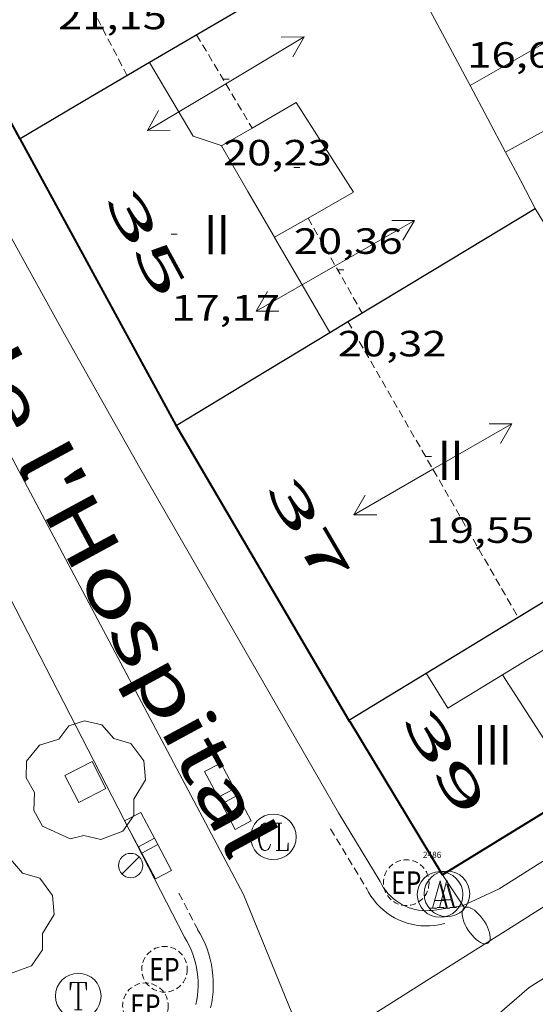
# Model space of a CAD drawing. Units: inches. Extents: x 453994 to 455000, y 4598498 to 4599002.
# Drawn here: x 454050 to 454067, y 4598752 to 4598784 of the extents above; entities that cross this region are included whole.
import ezdxf
from ezdxf.enums import TextEntityAlignment as Align

# ---------------------------------------------------------------- set-up
doc = ezdxf.new("R2010")
doc.units = ezdxf.units.IN
doc.header["$MEASUREMENT"] = 0
doc.linetypes.add('DGN Style 1', pattern=[6.2800894, 0.0104494, -6.26964])
doc.linetypes.add('TRAZOS2', pattern=[0.375, 0.25, -0.125])
for name, color, linetype, lineweight in [('ARBRE', 7, 'Continuous', 0), ('CARENER', 7, 'Continuous', 0), ('COTA EDIFICI', 7, 'Continuous', 0), ('EIX VIA URBANA PAVIMENTADA', 7, 'Continuous', 0), ('EMBORNAL', 7, 'Continuous', 0), ('ESCOCELL', 7, 'Continuous', 0), ('FACANA EXTERIOR', 7, 'Continuous', 0), ('FANAL', 7, 'Continuous', 0), ('LINIA VOLUMETRICA', 7, 'Continuous', 0), ('MITGERES', 7, 'Continuous', 0), ('REBAIX DE VORERA VIANANTS', 7, 'Continuous', 0), ('REGISTRE AIGUA', 7, 'Continuous', 0), ('REGISTRE CLAVEGUERAM', 7, 'Continuous', 0), ('REGISTRE ENLLUMENAT PUBLIC', 7, 'Continuous', 0), ('REGISTRE TELEFON', 7, 'Continuous', 0), ('TEXT DE CARRER', 7, 'Continuous', 0), ('TEXT DE NUMERO DE PLANTES', 7, 'Continuous', 0), ('TEXT DE NUMERO DE POLICIA', 7, 'Continuous', 0), ('VORERA', 7, 'Continuous', 0)]:
    doc.layers.add(name, color=color, linetype=linetype, lineweight=lineweight)
for name, color, linetype in [('Identificador', 7, 'Continuous'), ('PLAQUES_CARRER', 7, 'Continuous'), ('Punt', 7, 'Continuous')]:
    doc.layers.add(name, color=color, linetype=linetype)
doc.styles.get("Standard").update_dxf_attribs({"font": 'txt.shx'})
doc.styles.add('Style-Arial', font='ARIAL.TTF')

# ---------------------------------------------------------------- blocks, each defined once
blk = doc.blocks.new('BLOC_PLAQUES')
at = {"layer": 'Punt', "color": 2}
blk.add_point((0, 0), dxfattribs=at)
at = {"layer": 'Identificador', "color": 2}
blk.add_attdef('IDENTIFICADOR', text='', height=0.2, dxfattribs=at).set_placement((0, 0), align=Align.CENTER)
blk = doc.blocks.new('ARBRE')
at = {"color": 0, "linetype": 'ByBlock', "lineweight": -2, "flags": 128}
blk.add_lwpolyline([(-0.507, -1.872), (-1.415, -1.448), (-1.697, -0.9400000000000001), (-1.675, -0.342), (-1.951, 0.138), (-1.943, 0.686), (-1.511, 1.208), (-0.871, 1.406), (-0.543, 1.846), (-0.027, 2.012), (0.541, 1.882), (0.933, 1.428), (1.495, 1.262), (1.921, 0.6940000000000001), (1.969, 0.068), (1.593, -0.562), (1.593, -1.098), (1.229, -1.618), (0.505, -1.886), (-0.049, -1.762), (-0.507, -1.872)], dxfattribs=at)
blk = doc.blocks.new('RTELC')
at = {"color": 0, "linetype": 'ByBlock', "lineweight": -2, "flags": 128}
for points in [[(-0.306, 0.6), (-0.354, 0.26), (-0.354, 0.6), (0.354, 0.6), (0.354, 0.26), (0.308, 0.6)], [(-0.024, 0.6), (-0.024, -0.6)], [(0.024, 0.6), (0.024, -0.6)], [(-0.166, -0.6), (0.166, -0.6)]]:
    blk.add_lwpolyline(points, dxfattribs=at)
at = {"color": 0, "linetype": 'ByBlock', "lineweight": -2}
blk.add_circle((-0.001159542858600617, -0.0002807360887527466), 1, dxfattribs=at)
blk = doc.blocks.new('COTA')
at = {"color": 0, "linetype": 'ByBlock', "lineweight": -2}
blk.add_line((0, 0), (0.2, 0), dxfattribs=at)
blk = doc.blocks.new('SENTIT')
at = {"color": 0, "linetype": 'ByBlock', "lineweight": -2}
blk.add_line((0, 0), (3, 0), dxfattribs=at)
at = {"color": 0, "linetype": 'ByBlock', "lineweight": -2, "flags": 128}
blk.add_lwpolyline([(2.35, 0.376), (3, 0), (2.35, -0.374)], dxfattribs=at)
blk = doc.blocks.new('EMBORN')
at = {"color": 0, "linetype": 'ByBlock', "lineweight": -2, "flags": 128}
blk.add_lwpolyline([(0, 0), (1.2, 0), (1.2, 0.6), (0, 0.6)], close=True, dxfattribs=at)
blk = doc.blocks.new('RCLAVC')
at = {"color": 0, "linetype": 'ByBlock', "lineweight": -2, "flags": 128}
for points in [[(-0.158, 0.43), (-0.122, 0.26), (-0.122, 0.6), (-0.158, 0.43), (-0.228, 0.544), (-0.332, 0.6), (-0.402, 0.6), (-0.508, 0.544), (-0.578, 0.43), (-0.612, 0.316), (-0.648, 0.146), (-0.648, -0.146), (-0.612, -0.316), (-0.578, -0.43), (-0.508, -0.544), (-0.402, -0.6), (-0.332, -0.6), (-0.228, -0.544), (-0.158, -0.43), (-0.122, -0.316)], [(-0.402, 0.6), (-0.472, 0.544), (-0.542, 0.43), (-0.578, 0.316), (-0.612, 0.146), (-0.612, -0.146), (-0.578, -0.316), (-0.542, -0.43), (-0.472, -0.544), (-0.402, -0.6)], [(0.122, 0.6), (0.368, 0.6)], [(0.226, 0.6), (0.226, -0.6)], [(0.262, 0.6), (0.262, -0.6)], [(0.122, -0.6), (0.648, -0.6), (0.648, -0.26), (0.612, -0.6)]]:
    blk.add_lwpolyline(points, dxfattribs=at)
at = {"color": 0, "linetype": 'ByBlock', "lineweight": -2}
blk.add_circle((-0.001401012718677521, -0.0007607361078262329), 1, dxfattribs=at)
blk = doc.blocks.new('FANALP')
at = {"color": 0, "linetype": 'ByBlock', "lineweight": -2, "flags": 128}
for points in [[(1.3, 0), (0, 0)], [(2.7, 0), (2.692, 0.046), (2.668, 0.09), (2.63, 0.132), (2.576, 0.17), (2.51, 0.206), (2.432, 0.236), (2.344, 0.262), (2.248, 0.28), (2.146, 0.294), (2.04, 0.3), (1.936, 0.298), (1.83, 0.292), (1.73, 0.278), (1.636, 0.256), (1.55, 0.23), (1.474, 0.198), (1.41, 0.162), (1.36, 0.122), (1.326, 0.08), (1.304, 0.036), (1.3, -0.01), (1.312, -0.056), (1.34, -0.1), (1.382, -0.14), (1.438, -0.18), (1.508, -0.214), (1.588, -0.242), (1.678, -0.266), (1.776, -0.284), (1.878, -0.296), (1.982, -0.3), (2.088, -0.298), (2.192, -0.288), (2.292, -0.272), (2.384, -0.252), (2.468, -0.224), (2.54, -0.19), (2.602, -0.154), (2.648, -0.112), (2.68, -0.07), (2.698, -0.024), (2.7, 0)]]:
    blk.add_lwpolyline(points, dxfattribs=at)
blk = doc.blocks.new('FANAL')
at = {"color": 0, "linetype": 'ByBlock', "lineweight": -2}
blk.add_line((0.283, 0.283), (-0.283, -0.283), dxfattribs=at)
blk.add_circle((0.0002620689868927002, 0.0006722288131713868), 0.40000000060146, dxfattribs=at)
blk = doc.blocks.new('ESCOSE')
at = {"color": 0, "linetype": 'ByBlock', "lineweight": -2, "flags": 128}
blk.add_lwpolyline([(-0.5, -0.5), (0.5, -0.5), (0.5, 0.5), (-0.5, 0.5)], close=True, dxfattribs=at)
blk = doc.blocks.new('REPC')
at = {"color": 0, "linetype": 'ByBlock', "lineweight": -2}
blk.add_circle((0.001121296942234039, 0.0002408043146133423), 1, dxfattribs=at)
at = {"color": 0, "linetype": 'ByBlock', "lineweight": -2, "style": 'Style-Arial', "width": 0.7999964000072}
blk.add_text('EP', height=1.000002, dxfattribs=at).set_placement((-0.0001425146484374409, 1.000000000033197e-06), align=Align.MIDDLE_CENTER)
blk = doc.blocks.new('RAIGUC')
at = {"color": 0, "linetype": 'ByBlock', "lineweight": -2, "flags": 128}
for points in [[(0.002, 0.6), (-0.33, -0.6)], [(0.002, 0.6), (0.332, -0.6)], [(0.002, 0.43), (0.284, -0.6)], [(-0.236, -0.26), (0.19, -0.26)], [(-0.424, -0.6), (-0.14, -0.6)], [(0.142, -0.6), (0.426, -0.6)]]:
    blk.add_lwpolyline(points, dxfattribs=at)
at = {"color": 0, "linetype": 'ByBlock', "lineweight": -2}
blk.add_circle((0.0002215649485588074, -0.001705031752586365), 1, dxfattribs=at)

msp = doc.modelspace()

# ---------------------------------------------------------------- linework, layer by layer
at = {"layer": 'CARENER', "color": 1, "linetype": 'TRAZOS2', "lineweight": 20, "extrusion": (0.01033568145707618, -0.01983288592258277, 0.999749883883364), "elevation": -86493.1501229499}
msp.add_lwpolyline([(2527970.806115387, 3867418.779248978), (2527970.806115387, 3867408.405637474)], dxfattribs=at)
at = {"layer": 'CARENER', "color": 1, "linetype": 'TRAZOS2', "lineweight": 20}
for points, elevation in [([(454055.4463481596, 4598783.89475929), (454057.2739940205, 4598780.833399717)], 20.16339916194556), ([(454057.2739940205, 4598780.833399717), (454057.2740869739, 4598780.833244017)], 20.28402531335558), ([(454059.1110673539, 4598777.872225495), (454059.1110842788, 4598777.87219584)], 20.30203147621069), ([(454059.1110842788, 4598777.87219584), (454060.8900464617, 4598774.755207165)], 20.30203185676465), ([(454060.4200435784, 4598774.471210293), (454060.4201119366, 4598774.471091659)], 19.60203039094631), ([(454060.4201119366, 4598774.471091659), (454066.0176779567, 4598764.756674417)], 19.6020289377965), ([(454066.0176779567, 4598764.756674417), (454066.0179785443, 4598764.756152757)], 19.48303659630995)]:
    msp.add_lwpolyline(points, dxfattribs=dict(at, elevation=elevation))
at = {"layer": 'EIX VIA URBANA PAVIMENTADA', "color": 1, "linetype": 'Continuous', "lineweight": 20}
for points in [[(454059.0866774221, 4598750.502628377, 8.45704029426569), (454056.9818953971, 4598755.644207182, 8.771013598558405), (454046.6030275967, 4598775.188316234, 9.383014547403205), (454035.5201645245, 4598795.499431816, 10.240015876096)], [(454088.5930457678, 4598769.002988045, 8.013012423355201), (454086.8120345086, 4598767.882999822, 8.041012466766402), (454083.4760133649, 4598765.778021869, 8.093012547387202), (454080.5599948297, 4598763.931041131, 8.137012615604801), (454070.358929885, 4598757.456108493, 8.286012846614401), (454067.8069136671, 4598755.840125351, 8.324012905529601), (454065.8919015172, 4598754.630138005, 8.353012950491202), (454063.0178833204, 4598752.819157004, 8.398013020259201), (454061.5788742378, 4598751.916166523, 8.421013055918403), (454060.1388651613, 4598751.014176051, 8.445013093128003)]]:
    msp.add_polyline3d(points, dxfattribs=at)
at = {"layer": 'FACANA EXTERIOR', "color": 1, "linetype": 'Continuous', "lineweight": 40}
for points in [[(454049.6410724762, 4598780.482301395, 9.616014909710772), (454049.6370725221, 4598780.489301432, 9.618014911747203), (454044.2871388663, 4598790.326357276, 10.0140155257056), (454044.2841389071, 4598790.332357308, 10.015015527256), (454041.5761739135, 4598795.499385866, 10.2290158590416)], [(454054.7720089415, 4598771.060247857, 9.236014318718295), (454054.7680089796, 4598771.066247892, 9.235014317944003), (454049.6410724752, 4598780.482301392, 9.6160149086464)], [(454049.6410724752, 4598780.482301392, 9.6160149086464), (454049.6410724762, 4598780.482301395, 9.616014909710772)], [(454060.4552968262, 4598761.377404101, 8.848105511606379), (454054.7720089403, 4598771.060247852, 9.236014319494402)], [(454054.7720089403, 4598771.060247852, 9.236014319494402), (454054.7720089415, 4598771.060247857, 9.236014318718295)], [(454082.3480277546, 4598767.905033726, 8.085012534984005), (454076.8269929877, 4598764.451070262, 8.198012710179201), (454063.527910455, 4598756.291158518, 8.495013170648003), (454060.4889439011, 4598761.320189374, 8.842013708636802), (454060.4859439345, 4598761.325189403, 8.846013714838401), (454060.4552968262, 4598761.377404101, 8.848105511606379)]]:
    msp.add_polyline3d(points, dxfattribs=at)
at = {"layer": 'LINIA VOLUMETRICA', "color": 1, "linetype": 'Continuous', "lineweight": 20, "extrusion": (-0.8830199951642013, -0.4693353685161678, -8.421109883994886e-08), "elevation": -2559319.128799812, "flags": 128}
msp.add_lwpolyline([(-3847714.158640957, 17.99150515201454), (-3847711.15869214, 17.99450515666575), (-3847708.158743324, 17.99650515976654)], dxfattribs=at)
at = {"layer": 'LINIA VOLUMETRICA', "color": 1, "linetype": 'Continuous', "lineweight": 20, "extrusion": (-3.325424134780678e-08, -0.004333653127817906, 0.9999906096811942), "elevation": -19912.58821117623, "flags": 128}
msp.add_lwpolyline([(454067.6671282257, 4598740.961563732), (454066.0521187183, 4598740.038565887), (454064.4381092126, 4598739.115568037)], dxfattribs=at)
at = {"layer": 'LINIA VOLUMETRICA', "color": 1, "linetype": 'Continuous', "lineweight": 20, "extrusion": (-0.001721167846403793, 1.305940931243751e-08, 0.9999985187895252), "elevation": -763.2490524285429, "flags": 128}
msp.add_lwpolyline([(454063.7968896045, 4598782.226201794), (454064.3778830725, 4598781.133195691), (454064.9588765485, 4598780.04118959)], dxfattribs=at)
at = {"layer": 'LINIA VOLUMETRICA', "color": 1, "linetype": 'Continuous', "lineweight": 20, "extrusion": (-0.03612897834237438, 0.189405023585747, 0.9812341381976165), "elevation": 854642.7950980837, "flags": 128}
msp.add_lwpolyline([(-1307707.93604399, -4349073.761611608), (-1307707.314117756, -4349075.649385166), (-1307703.993186241, -4349074.544726462)], dxfattribs=at)
at = {"layer": 'LINIA VOLUMETRICA', "color": 1, "linetype": 'Continuous', "lineweight": 20}
for points, elevation in [([(454056.25908093, 4598780.24425081), (454056.2591490222, 4598780.244133866)], 20.27203142967483), ([(454056.2591490222, 4598780.244133866), (454057.1330708974, 4598778.743241854), (454058.0069571661, 4598777.242410985)], 20.27202955984187), ([(454065.508963391, 4598762.863153679), (454066.352968585, 4598763.37514807), (454067.1966806629, 4598763.885965001)], 21.44103324087337)]:
    msp.add_lwpolyline(points, dxfattribs=dict(at, elevation=elevation))
at = {"layer": 'LINIA VOLUMETRICA', "color": 1, "linetype": 'Continuous', "lineweight": 20, "extrusion": (0.6617579639939409, 0.3523581855048872, 0.6617553220022471), "elevation": 1920911.371114071, "flags": 128}
msp.add_lwpolyline([(3845817.184311568, -1695506.746035208), (3845816.137486177, -1695506.746035208), (3845815.091130779, -1695506.744701374)], dxfattribs=at)
at = {"layer": 'LINIA VOLUMETRICA', "color": 1, "linetype": 'Continuous', "lineweight": 20, "flags": 128}
for points, elevation in [([(454066.5830813737, 4598778.193169294), (454069.4890496031, 4598773.412139833), (454072.3950178324, 4598768.631110371)], 18.215028240536), ([(454058.0069571661, 4598777.242410985), (454058.0070608624, 4598777.242232895)], 20.2240342028246)]:
    msp.add_lwpolyline(points, dxfattribs=dict(at, elevation=elevation))
at = {"layer": 'LINIA VOLUMETRICA', "color": 1, "linetype": 'Continuous', "lineweight": 20, "extrusion": (-0.8641031633510854, -0.5033147356144467, -8.240701680176954e-08), "elevation": -2706985.31207203, "flags": 128}
msp.add_lwpolyline([(-3745283.876782975, 20.00095677119563), (-3745282.066803099, 19.97695673398603), (-3745280.25682322, 19.95195669522602)], dxfattribs=at)
at = {"layer": 'LINIA VOLUMETRICA', "color": 1, "linetype": 'Continuous', "lineweight": 20, "extrusion": (0.04060758576297607, -0.03130615976451694, 0.9986846090429656), "elevation": -125509.687985875, "flags": 128}
msp.add_lwpolyline([(3919306.781941226, 2445010.281608159), (3919306.305888342, 2445009.013914057), (3919308.270337973, 2445008.253297593)], dxfattribs=at)
at = {"layer": 'LINIA VOLUMETRICA', "color": 1, "linetype": 'Continuous', "lineweight": 20}
for points in [[(454053.8970980576, 4598782.984272978, 19.88203082505281), (454055.3340819009, 4598780.561258318, 20.020031039008), (454056.2490810432, 4598780.26125091, 20.27203142970881), (454056.2590809297, 4598780.244250808, 20.27203142970881)], [(454057.2739940205, 4598780.833399717, 20.3893281159892), (454058.7220955985, 4598781.674234336, 20.39403161885761), (454060.6030761239, 4598778.72321549, 20.60603194754241), (454059.1110842788, 4598777.87219584, 20.59166449082649)], [(454056.2591490222, 4598780.244133866, 20.38603185111877), (454057.2739940205, 4598780.833399717, 20.3893281159892)], [(454056.2590736956, 4598780.244090129, 20.3860316064544), (454056.2591490222, 4598780.244133866, 20.38603185111877)], [(454059.1110842788, 4598777.87219584, 20.59166449082649), (454058.0069571661, 4598777.242410985, 20.58103206106205)], [(454058.0069571661, 4598777.242410985, 20.58103206106205), (454058.0069413526, 4598777.242401965, 20.5810319087824)], [(454067.1966806629, 4598763.885965001, 21.52102776044297), (454069.0219559241, 4598761.161124382, 21.460033271584), (454067.2979450643, 4598760.08213579, 21.13003275995201), (454065.5086311951, 4598762.862883955, 21.180032837472)]]:
    msp.add_polyline3d(points, dxfattribs=at)
at = {"layer": 'MITGERES', "color": 1, "linetype": 'Continuous', "lineweight": 30, "extrusion": (0.1445290414164728, -0.6236742203382484, 0.7682068881966064), "elevation": -2802510.085737431, "flags": 128}
msp.add_lwpolyline([(1480540.660209136, 3362878.63893367), (1480536.602557348, 3362876.984764846), (1480532.545653979, 3362875.329034012)], dxfattribs=at)
at = {"layer": 'MITGERES', "color": 1, "linetype": 'Continuous', "lineweight": 30}
for points, elevation in [([(454053.8970980585, 4598782.984272984), (454051.7690852673, 4598781.733287189), (454049.6410724752, 4598780.482301392)], 10.84601681586355), ([(454059.8290399514, 4598774.11421422), (454060.4201119366, 4598774.471091659)], 9.643014952074736), ([(454054.7720089415, 4598771.060247857), (454054.7720089403, 4598771.060247852)], 9.236014320515096), ([(454054.7720089403, 4598771.060247852), (454054.7720089415, 4598771.060247857)], 9.236014320515096), ([(454062.9959599329, 4598762.921172835), (454066.0176779567, 4598764.756674417)], 19.79503069049679), ([(454060.4549442823, 4598761.377189724), (454060.4552968262, 4598761.377404101)], 19.6680304966867)]:
    msp.add_lwpolyline(points, dxfattribs=dict(at, elevation=elevation))
at = {"layer": 'MITGERES', "color": 1, "linetype": 'Continuous', "lineweight": 30, "flags": 128}
for points, elevation in [([(454049.6410724752, 4598780.482301392), (454049.6410724762, 4598780.482301395)], 9.616014908766374), ([(454060.4201119366, 4598774.471091659), (454063.2060606588, 4598776.153191757), (454066.5830813722, 4598778.193169298)], 9.690447517462934), ([(454054.7720089415, 4598771.060247857), (454057.300024448, 4598772.587231044), (454059.8290399541, 4598774.114214223)], 9.236014320515096), ([(454066.0176779567, 4598764.756674417), (454067.695988883, 4598765.776141601), (454072.3950178304, 4598768.631110373)], 19.94611589554598), ([(454060.4552968262, 4598761.377404101), (454061.76395235, 4598762.173181025), (454062.9959599364, 4598762.921172837)], 19.66804827192777)]:
    msp.add_lwpolyline(points, dxfattribs=dict(at, elevation=elevation))
at = {"layer": 'REBAIX DE VORERA VIANANTS', "color": 1, "linetype": 'TRAZOS2', "lineweight": 0, "extrusion": (0.01624949140641708, -0.02691219258794882, 0.9995057218041035), "elevation": -116375.882122911}
msp.add_lwpolyline([(2765722.839636481, 3700267.220219849), (2765722.839636481, 3700264.921151824)], dxfattribs=at)
at = {"layer": 'REBAIX DE VORERA VIANANTS', "color": 1, "linetype": 'TRAZOS2', "lineweight": 0, "extrusion": (0.01705377088710679, -0.03309365665901803, 0.9993067490953241), "elevation": -144437.8329657395}
msp.add_lwpolyline([(2510185.44720966, 3877218.912966247), (2510185.44720966, 3877217.562409265)], dxfattribs=at)
at = {"layer": 'REBAIX DE VORERA VIANANTS', "color": 1, "linetype": 'TRAZOS2', "lineweight": 0}
for points in [[(454061.0378452446, 4598755.835660362, 8.463013121035203), (454061.1001192145, 4598755.719036124, 8.456013110182402), (454061.1782760319, 4598755.592189269, 8.450013100880003), (454061.2678239138, 4598755.467083596, 8.4430130900272), (454061.3643968808, 4598755.352481928, 8.437013080724803), (454061.466260044, 4598755.244250664, 8.431013071422404), (454061.5801924688, 4598755.139590194, 8.425013062120001), (454061.6999067481, 4598755.045899299, 8.419013052817602), (454061.8213828187, 4598754.962383158, 8.413013043515202), (454061.9511153924, 4598754.884542274, 8.4070130342128), (454062.0859328944, 4598754.817132229, 8.402013026460802), (454062.2259566465, 4598754.757491254, 8.396013017158404), (454062.3698923829, 4598754.709075279, 8.392013010956802), (454062.5136089213, 4598754.670919279, 8.387013003204801), (454062.6627944484, 4598754.641081008, 8.383012997003204), (454062.8128425186, 4598754.622970585, 8.3790129908016), (454062.9630947656, 4598754.613902505, 8.376012986150403), (454063.1145299088, 4598754.616489999, 8.372012979948801), (454063.2646546845, 4598754.628136451, 8.370012976848002), (454063.414872325, 4598754.651444928, 8.367012972196804), (454063.5563053489, 4598754.682459802, 8.3660129706464), (454063.6085648843, 4598754.69671197, 8.365082307257033)], [(454055.4793476232, 4598754.495581469, 8.416013048166402), (454055.5647717816, 4598754.351014965, 8.413013043515202), (454055.6464677163, 4598754.192288492, 8.411013040414401), (454055.7211434715, 4598754.030098825, 8.408013035763203), (454055.7873381288, 4598753.861062262, 8.405013031112002), (454055.8434311407, 4598753.691610358, 8.402013026460802), (454055.8913146349, 4598753.518757528, 8.400013023360001), (454055.9296718724, 4598753.344400084, 8.396013017158404), (454055.9601332379, 4598753.167481885, 8.393013012507202), (454055.9800571467, 4598752.989326455, 8.390013007856002), (454055.9917656965, 4598752.810164798, 8.387013003204801), (454055.9929456983, 4598752.629411312, 8.384012998553601), (454055.9848268433, 4598752.451985457, 8.381012993902402), (454055.9684229492, 4598752.272729467, 8.377012987700802), (454055.9414246754, 4598752.095488911, 8.374012983049601), (454055.9065902971, 4598751.921323831, 8.371012978398403)]]:
    msp.add_polyline3d(points, dxfattribs=at)
at = {"layer": 'VORERA', "color": 1, "linetype": 'Continuous', "lineweight": 0, "extrusion": (-0.09210651283613566, -0.08902970228683334, 0.9917611115605838), "elevation": -451238.8014997838, "flags": 128}
msp.add_lwpolyline([(-2991047.393647889, 3493577.7805476), (-2991030.285190784, 3493572.63616628), (-2991002.913377784, 3493564.322408914)], dxfattribs=at)
at = {"layer": 'VORERA', "color": 1, "linetype": 'Continuous', "lineweight": 0, "extrusion": (-0.01581255781037349, -0.04997667889065056, 0.9986252022568599), "elevation": -237002.0003772968, "flags": 128}
msp.add_lwpolyline([(-954382.0399888783, 4515313.600456442), (-954380.5522394709, 4515312.115091375), (-954378.7861488275, 4515310.362908732), (-954377.0136374381, 4515308.616944433), (-954375.2366121432, 4515306.876648413), (-954373.4538178707, 4515305.141317388), (-954371.6649045054, 4515303.413209227), (-954369.8711755819, 4515301.689712405), (-954368.0710259126, 4515299.972486338), (-954366.2663623383, 4515298.260928554), (-954364.4549763668, 4515296.55458458), (-954362.6393781414, 4515294.854860999), (-954360.8466837547, 4515293.187807527)], dxfattribs=at)
at = {"layer": 'VORERA', "color": 1, "linetype": 'Continuous', "lineweight": 0, "extrusion": (-0.1043853840954773, -0.09938566101237781, 0.989558579353629), "elevation": -504439.4191995676, "flags": 128}
msp.add_lwpolyline([(-3017512.958736621, 3463380.366315454), (-3017500.24101436, 3463377.244156388), (-3017497.664414423, 3463376.668291492)], dxfattribs=at)
at = {"layer": 'VORERA', "color": 1, "linetype": 'Continuous', "lineweight": 0}
for points in [[(454129.8403107555, 4598795.49871616, 7.070010961328001), (454113.3132127853, 4598785.963826776, 7.362011414044801), (454111.2652002926, 4598784.735840412, 7.362011414044801), (454105.8581660591, 4598781.328876155, 7.404011479161601), (454087.7950518146, 4598769.962995588, 7.838012152035201), (454065.3979098639, 4598755.831143616, 8.3310129163824)], [(454109.4415885719, 4598779.691514156, 7.402944245152791), (454095.5580713771, 4598770.954938224, 7.636011838854401), (454066.3788867936, 4598752.590131147, 8.296012862118403)], [(454061.4789056091, 4598756.071173724, 8.463013121035203), (454061.5339049128, 4598755.968173146, 8.456013110182402), (454061.5949042562, 4598755.86917253, 8.450013100880003), (454061.6629036408, 4598755.774171866, 8.4430130900272), (454061.7379030818, 4598755.68517116, 8.437013080724803), (454061.8179025609, 4598755.60017042, 8.431013071422404), (454061.9039020948, 4598755.521169646, 8.425013062120001), (454061.9959016911, 4598755.449168836, 8.419013052817602), (454062.0919013392, 4598755.383168006, 8.413013043515202), (454062.191901039, 4598755.323167154, 8.4070130342128), (454062.2959008057, 4598755.271166284, 8.402013026460802), (454062.4039006241, 4598755.225165392, 8.396013017158404), (454062.5139005139, 4598755.188164501, 8.392013010956802), (454062.6269004615, 4598755.158163597, 8.387013003204801), (454062.7419004653, 4598755.135162689, 8.383012997003204), (454062.8579005389, 4598755.121161787, 8.3790129908016), (454062.9739006655, 4598755.114160896, 8.376012986150403), (454063.0909008622, 4598755.116160012, 8.372012979948801), (454063.2069011102, 4598755.125159145, 8.370012976848002), (454064.1869037905, 4598755.278151947, 8.367012972196804), (454065.3979098639, 4598755.831143616, 8.3310129163824)], [(454055.0488817549, 4598754.241219674, 8.416013048166402), (454055.1268808744, 4598754.109218878, 8.413013043515202), (454055.1968799509, 4598753.973218136, 8.411013040414401), (454055.2608789955, 4598753.834217434, 8.408013035763203), (454055.3168779974, 4598753.691216787, 8.405013031112002), (454055.3648769715, 4598753.546216198, 8.402013026460802), (454055.4058759122, 4598753.398215658, 8.400013023360001), (454055.4388748251, 4598753.248215174, 8.396013017158404), (454055.4648737198, 4598753.097214743, 8.393013012507202), (454055.4818725928, 4598752.94521438, 8.390013007856002), (454055.4918714474, 4598752.792214066, 8.387013003204801), (454055.492870288, 4598752.639213822, 8.384012998553601), (454055.4858691163, 4598752.486213638, 8.381012993902402), (454055.4718679337, 4598752.333213505, 8.377012987700802), (454055.4488667523, 4598752.182213447, 8.374012983049601), (454055.4188655677, 4598752.032213442, 8.371012978398403)], [(454066.3788867936, 4598752.590131147, 8.296012862118403), (454065.3238782458, 4598751.679137741, 8.277012832660802)]]:
    msp.add_polyline3d(points, dxfattribs=at)

# ---------------------------------------------------------------- block references
at = {"layer": 'ARBRE', "color": 3, "linetype": 'Continuous', "lineweight": 0, "xscale": 1.000001550400009, "yscale": 1.000001550399986, "zscale": 1.0000015504, "rotation": 359.9995652666707}
for p in [(454051.7899154215, 4598759.344252314, 9.056014040422404), (454048.7888772167, 4598754.922268228, 8.561013272974401)]:
    msp.add_blockref('ARBRE', p, dxfattribs=at)
at = {"layer": 'CARENER', "color": 1, "linetype": 'Continuous', "lineweight": 20, "yscale": 1.000001550399986, "zscale": 1.0000015504}
for p, xscale, rotation in [((454056.4040966862, 4598782.291252881, 20.2270313599408), 1.000001550399983, 30.83744507976478), ((454056.4040966862, 4598782.291252881, 20.2270313599408), 1.000001550399983, 210.8374450797647), ((454060.0050568577, 4598776.30621628, 20.32203150722881), 1.000001550399994, 29.71466284108466), ((454060.0050568577, 4598776.30621628, 20.32203150722881), 1.000001550399994, 209.7146628410846), ((454063.2160110981, 4598769.619181549, 19.5430302994672), 1.000001550400007, 29.95117912591738), ((454063.2160110981, 4598769.619181549, 19.5430302994672), 1.000001550400007, 209.9511791259174)]:
    msp.add_blockref('SENTIT', p, dxfattribs=dict(at, xscale=xscale, rotation=rotation))
at = {"layer": 'COTA EDIFICI', "color": 7, "linetype": 'Continuous', "lineweight": 0, "xscale": 1.000001550400009, "yscale": 1.000001550399986, "zscale": 1.0000015504, "rotation": 359.9995652666707}
for p in [(454056.3130977061, 4598782.44425381, 20.22503135684001), (454058.6400792644, 4598779.538231647, 20.35803156304321), (454054.609056398, 4598777.348258837, 17.17002662036801), (454060.0840559406, 4598776.169215468, 20.32403151032961), (454062.9730139233, 4598770.041184046, 19.54803030721921)]:
    msp.add_blockref('COTA', p, dxfattribs=at)
at = {"layer": 'EMBORNAL', "color": 7, "linetype": 'Continuous', "lineweight": 0, "zscale": 1.0000015504, "rotation": 298.0688034582787}
for p in [(454055.7079240832, 4598759.685223115, 8.585013310184005), (454056.1499183722, 4598758.842218454, 8.591013319486402), (454053.0759077033, 4598758.064240572, 9.026013993910402), (454053.5289019714, 4598757.216235819, 9.032014003212801)]:
    msp.add_blockref('EMBORN', p, dxfattribs=at)
at = {"layer": 'ESCOCELL', "color": 1, "linetype": 'Continuous', "lineweight": 0, "xscale": 1.000002823388936, "yscale": 1.00000282338894, "zscale": 1.0000015504, "rotation": 117.2022679121792}
msp.add_blockref('ESCOSE', (454051.7899154215, 4598759.344252314, 9.056014040422404), dxfattribs=at)
at = {"layer": 'FANAL', "color": 7, "linetype": 'Continuous', "lineweight": 0, "xscale": 1.000001550400009, "yscale": 1.000001550399986, "zscale": 1.0000015504, "rotation": 359.9995652666707}
msp.add_blockref('FANAL', (454053.2738968945, 4598756.599236798, 8.955013883832002), dxfattribs=at)
at = {"layer": 'FANAL', "color": 7, "linetype": 'Continuous', "lineweight": 0, "zscale": 1.0000015504, "rotation": 303.6789030104738}
msp.add_blockref('FANALP', (454063.527910455, 4598756.291158518, 8.495013170648003), dxfattribs=at)
at = {"layer": 'PLAQUES_CARRER', "xscale": 1.000001550400009, "yscale": 1.000001550399986, "zscale": 1.0000015504, "rotation": 359.9995652666707}
msp.add_blockref('BLOC_PLAQUES', (454063.1888933592, 4598756.85218063), dxfattribs=at).add_auto_attribs({'IDENTIFICADOR': '2486'})
at = {"layer": 'REGISTRE AIGUA', "color": 5, "linetype": 'Continuous', "lineweight": 0, "xscale": 0.7500011627999923, "yscale": 0.7500011628000038, "zscale": 0.7500011628000001, "rotation": 359.9995652666702}
for p in [(454063.4489054614, 4598755.649158121, 8.374012983049601), (454063.675905965, 4598755.66915643, 8.370012976848002)]:
    msp.add_blockref('RAIGUC', p, dxfattribs=at)
at = {"layer": 'REGISTRE CLAVEGUERAM', "color": 7, "linetype": 'Continuous', "lineweight": 0, "xscale": 0.7500011627999923, "yscale": 0.7500011628000038, "zscale": 0.7500011628000001, "rotation": 359.9995652666702}
msp.add_blockref('RCLAVC', (454057.9699113073, 4598757.539202624, 8.510013193904001), dxfattribs=at)
at = {"layer": 'REGISTRE ENLLUMENAT PUBLIC', "color": 1, "linetype": 'TRAZOS2', "lineweight": 0, "xscale": 0.7500011627999923, "yscale": 0.7500011628000038, "zscale": 0.7500011628000001, "rotation": 359.9995652666702}
for p in [(454062.3389066692, 4598756.035167143, 8.4170130497168), (454054.3888727496, 4598753.189223051, 8.395013015608), (454053.7608626785, 4598751.990225958, 8.371012978398403)]:
    msp.add_blockref('REPC', p, dxfattribs=at)
at = {"layer": 'REGISTRE TELEFON', "color": 1, "linetype": 'Continuous', "lineweight": 0, "xscale": 0.7500011627999923, "yscale": 0.7500011628000038, "zscale": 0.7500011628000001, "rotation": 359.9995652666702}
msp.add_blockref('RTELC', (454051.5548616864, 4598752.310243191, 8.535013232664001), dxfattribs=at)

# ---------------------------------------------------------------- texts
at = {"layer": 'COTA EDIFICI', "color": 7, "linetype": 'Continuous', "lineweight": 0, "style": 'Style-Arial', "width": 1.25}
for s, p in [('21,15', (454050.8861080713, 4598784.919298823, 21.1460327847584)), ('16,60', (454064.3471193578, 4598783.65619473, 16.6010257381904)), ('20,23', (454056.3130825309, 4598780.444250708, 20.22503135684001)), ('20,36', (454058.6400640893, 4598777.538228546, 20.35803156304321)), ('17,17', (454054.609041223, 4598775.348255737, 17.17002662036801)), ('20,32', (454060.0840407656, 4598774.169212366, 20.32403151032961)), ('19,55', (454062.9729987481, 4598768.041180946, 19.54803030721921))]:
    msp.add_text(s, height=0.8400013023360002, rotation=359.99956526667, dxfattribs=at).set_placement(p, align=Align.TOP_LEFT)
at = {"layer": 'TEXT DE CARRER', "color": 7, "linetype": 'Continuous', "lineweight": 0, "style": 'Style-Arial', "width": 1.401142058432482}
msp.add_text("Carrer de l'Hospital", height=1.759982728672992, rotation=298.4136430444478, dxfattribs=at).set_placement((454050.1562288069, 4598770.422038838), align=Align.MIDDLE_CENTER)
at = {"layer": 'TEXT DE NUMERO DE PLANTES', "color": 7, "linetype": 'Continuous', "lineweight": 0, "style": 'Style-Arial', "width": 0.8076910650906692}
for s, p in [('II', (454056.1139816827, 4598777.32924839)), ('II', (454063.7979373342, 4598769.914178591)), ('III', (454065.1783300865, 4598760.565153622))]:
    msp.add_text(s, height=1.300004015523101, rotation=359.99956526667, dxfattribs=at).set_placement(p, align=Align.MIDDLE_CENTER)
at = {"layer": 'TEXT DE NUMERO DE POLICIA', "color": 7, "linetype": 'DGN Style 1', "lineweight": 20, "style": 'Style-Arial'}
for s, rotation, width, p in [('35', 298.5678009997084, 2.249995982150032, (454053.7828893893, 4598777.057202674)), ('37', 300.4105513840346, 2.249995982150032, (454059.1202855794, 4598767.603760645)), ('39', 301.1439278255492, 2.249995982150031, (454063.6195786975, 4598760.006748137))]:
    msp.add_text(s, height=1.120003736451101, rotation=rotation, dxfattribs=dict(at, width=width)).set_placement(p, align=Align.MIDDLE_CENTER)

doc.saveas('drawing.dxf')
